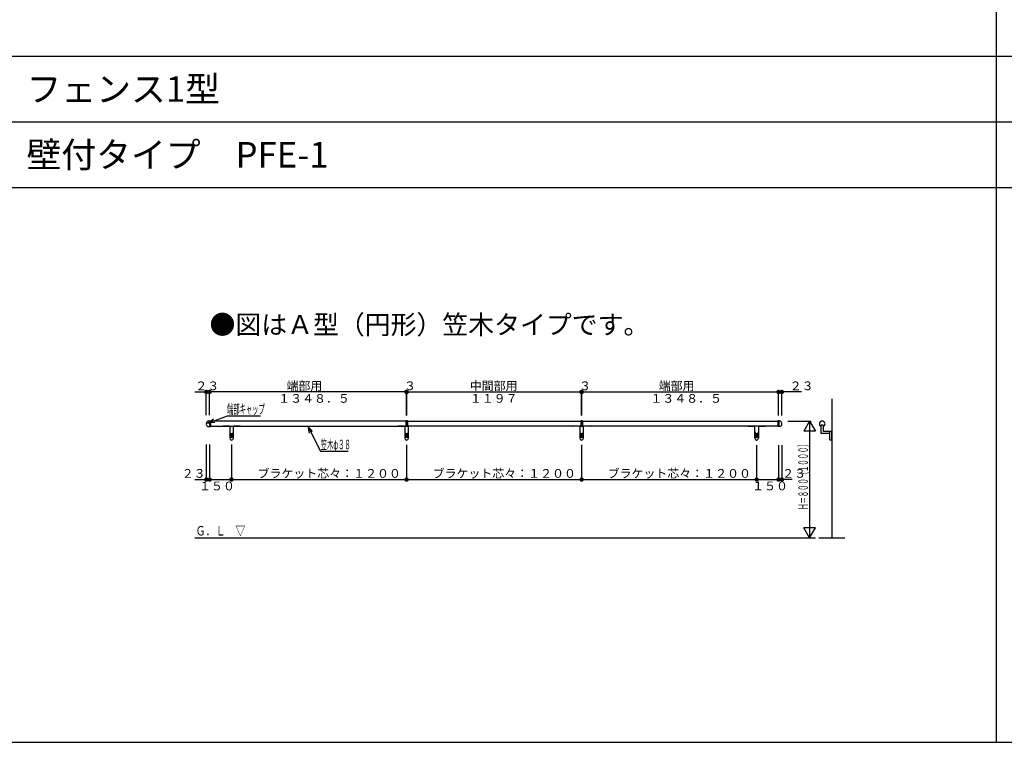
# Model space of a CAD drawing. Extents: x 0 to 27500, y 0 to 20000.
# Drawn here: x 6803 to 13553, y 10100 to 15050 of the extents above; entities that cross this region are included whole.
import ezdxf

# ---------------------------------------------------------------- set-up
doc = ezdxf.new("R2010")
doc.units = 0
doc.linetypes.add('HASENP', pattern=[3.5, 2.5, -1])
doc.linetypes.add('ITTENSAP', pattern=[5.5, 3, -1, 0.5, -1])
doc.layers.get('0').update_dxf_attribs({"linetype": 'CONTINUOUS'})
for name, color, linetype in [('YKK_A1', 4, 'CONTINUOUS'), ('YKK_F1', 7, 'CONTINUOUS'), ('YKK_N1', 2, 'CONTINUOUS'), ('YKK_Z1', 7, 'CONTINUOUS')]:
    doc.layers.add(name, color=color, linetype=linetype)
doc.styles.get("Standard").update_dxf_attribs({"font": 'txt.shx', "bigfont": 'bigfont.shx'})

msp = doc.modelspace()

# ---------------------------------------------------------------- linework, layer by layer
at = {"layer": 'YKK_A1'}
for p, q in [((8098.4, 12301.7), (8104.5, 12301.7)), ((8104.5, 12301.7), (8110.5, 12301.7)), ((8104.5, 12301.7), (8104.5, 12263.7)), ((8104.5, 12301.7), (8104.5, 12263.7)), ((8110.5, 12301.7), (8110.5, 12263.7)), ((9449.5, 12300), (8110.5, 12300)), ((9449.5, 12301.1), (9449.5, 12264.4)), ((9455.5, 12301.8), (9450, 12301.6)), ((9454, 12301.7), (9454, 12301.6)), ((9455.5, 12263.7), (9455.5, 12301.8)), ((9461, 12301.6), (9455.5, 12301.8)), ((9457, 12301.7), (9457, 12301.6)), ((9461.5, 12301.1), (9461.5, 12264.4)), ((9461.5, 12300), (10649.5, 12300)), ((10649.5, 12301.1), (10649.5, 12264.4)), ((10655.5, 12301.8), (10650, 12301.6)), ((10654, 12301.7), (10654, 12301.6)), ((10655.5, 12263.7), (10655.5, 12301.8)), ((10661, 12301.6), (10655.5, 12301.8)), ((10657, 12301.7), (10657, 12301.6)), ((10661.5, 12301.1), (10661.5, 12264.4)), ((10661.5, 12300), (12000.5, 12300)), ((12006.5, 12301.7), (12000.5, 12301.7)), ((12000.5, 12301.7), (12000.5, 12263.7)), ((12006.5, 12301.7), (12006.5, 12263.7)), ((12012.6, 12301.7), (12006.5, 12301.7)), ((12006.5, 12301.7), (12006.5, 12263.7)), ((12305, 12300), (12305.1, 12300)), ((8091.2, 12263.7), (8104.5, 12263.7)), ((8104.5, 12263.7), (8110.5, 12263.7)), ((8110.5, 12265.5), (9449.5, 12265.5)), ((8242, 12264.5), (8196.5, 12264.5)), ((8243, 12263.5), (8243, 12182.5)), ((8268, 12182.5), (8268, 12263.5)), ((8314.5, 12264.5), (8269, 12264.5)), ((9442, 12264.5), (9396.5, 12264.5)), ((9443, 12263.5), (9443, 12182.5)), ((9455.5, 12263.7), (9450, 12263.9)), ((9461, 12263.9), (9455.5, 12263.7)), ((10649.5, 12265.5), (9461.5, 12265.5)), ((9468, 12182.5), (9468, 12263.5)), ((9514.5, 12264.5), (9469, 12264.5)), ((10642, 12264.5), (10596.5, 12264.5)), ((10643, 12263.5), (10643, 12182.5)), ((10655.5, 12263.7), (10650, 12263.9)), ((10661, 12263.9), (10655.5, 12263.7)), ((12000.5, 12265.5), (10661.5, 12265.5)), ((10668, 12182.5), (10668, 12263.5)), ((10714.5, 12264.5), (10669, 12264.5)), ((11796.5, 12264.5), (11842, 12264.5)), ((11843, 12182.5), (11843, 12263.5)), ((11868, 12263.5), (11868, 12182.5)), ((11869, 12264.5), (11914.5, 12264.5)), ((12006.5, 12263.7), (12000.5, 12263.7)), ((12019.8, 12263.7), (12006.5, 12263.7)), ((12294.4, 12265.5), (12295.5, 12265.5)), ((12295.8, 12265.8), (12295.8, 12267.7)), ((12296.8, 12268), (12296.1, 12268)), ((12297.1, 12268.3), (12297.1, 12272.2)), ((12299.8, 12272.5), (12297.4, 12272.5)), ((12297.6, 12216), (12297.6, 12271.5)), ((12311.6, 12272.5), (12298.6, 12272.5)), ((12310.4, 12272.5), (12312.8, 12272.5)), ((12312.6, 12271.5), (12312.6, 12231.5)), ((12313.1, 12268.3), (12313.1, 12272.2)), ((12313.4, 12268), (12314, 12268)), ((12314.3, 12265.8), (12314.3, 12267.7)), ((12314.6, 12265.5), (12315.7, 12265.5)), ((12370.1, 12230), (12314.6, 12230)), ((12370.1, 12229.5), (12314.6, 12229.5)), ((12357.1, 12171), (12357.1, 12227.5)), ((12370.1, 12171), (12370.1, 12230)), ((8248, 12205), (8248, 12195)), ((8255.5, 12205.7), (8250.5, 12202.9)), ((8250.5, 12202.9), (8250.5, 12197.1)), ((8255.5, 12194.2), (8250.5, 12197.1)), ((8252.3, 12205), (8252.3, 12204.7)), ((8252.3, 12195.3), (8252.3, 12195)), ((8255.5, 12205.7), (8260.5, 12202.9)), ((8255.5, 12194.2), (8260.5, 12197.1)), ((8258.8, 12205), (8258.8, 12204.7)), ((8258.8, 12195.3), (8258.8, 12195)), ((8260.5, 12197.1), (8260.5, 12202.9)), ((8263, 12195), (8263, 12205)), ((9448, 12205), (9448, 12195)), ((9455.5, 12205.7), (9450.5, 12202.9)), ((9450.5, 12202.9), (9450.5, 12197.1)), ((9455.5, 12194.2), (9450.5, 12197.1)), ((9452.3, 12205), (9452.3, 12204.7)), ((9452.3, 12195.3), (9452.3, 12195)), ((9455.5, 12205.7), (9460.5, 12202.9)), ((9455.5, 12194.2), (9460.5, 12197.1)), ((9458.8, 12205), (9458.8, 12204.7)), ((9458.8, 12195.3), (9458.8, 12195)), ((9460.5, 12197.1), (9460.5, 12202.9)), ((9463, 12195), (9463, 12205)), ((10648, 12205), (10648, 12195)), ((10655.5, 12205.7), (10650.5, 12202.9)), ((10650.5, 12202.9), (10650.5, 12197.1)), ((10655.5, 12194.2), (10650.5, 12197.1)), ((10652.3, 12205), (10652.3, 12204.7)), ((10652.3, 12195.3), (10652.3, 12195)), ((10655.5, 12205.7), (10660.5, 12202.9)), ((10655.5, 12194.2), (10660.5, 12197.1)), ((10658.8, 12205), (10658.8, 12204.7)), ((10658.8, 12195.3), (10658.8, 12195)), ((10660.5, 12197.1), (10660.5, 12202.9)), ((10663, 12195), (10663, 12205)), ((11848, 12195), (11848, 12205)), ((11855.5, 12205.7), (11850.5, 12202.9)), ((11850.5, 12197.1), (11850.5, 12202.9)), ((11855.5, 12194.2), (11850.5, 12197.1)), ((11852.3, 12205), (11852.3, 12204.7)), ((11852.3, 12195.3), (11852.3, 12195)), ((11855.5, 12205.7), (11860.5, 12202.9)), ((11855.5, 12194.2), (11860.5, 12197.1)), ((11858.8, 12205), (11858.8, 12204.7)), ((11858.8, 12195.3), (11858.8, 12195)), ((11860.5, 12202.9), (11860.5, 12197.1)), ((11863, 12205), (11863, 12195)), ((12355.1, 12215), (12298.6, 12215)), ((12369.1, 12170), (12358.1, 12170))]:
    msp.add_line(p, q, dxfattribs=at)
at = {"layer": 'YKK_A1', "linetype": 'HASENP'}
for p, q in [((8105.5, 12300), (8105.5, 12265.5)), ((8110.5, 12300), (8105.5, 12300)), ((12000.5, 12300), (12005.5, 12300)), ((12005.5, 12300), (12005.5, 12265.5)), ((8105.5, 12265.5), (8110.5, 12265.5)), ((12005.5, 12265.5), (12000.5, 12265.5))]:
    msp.add_line(p, q, dxfattribs=at)
at = {"layer": 'YKK_A1', "linetype": 'ITTENSAP'}
for p, q in [((8246.6, 12200), (8263.7, 12200)), ((8255.5, 12215), (8255.5, 12184.6)), ((9446.6, 12200), (9463.7, 12200)), ((9455.5, 12215), (9455.5, 12184.6)), ((10646.6, 12200), (10663.7, 12200)), ((10655.5, 12215), (10655.5, 12184.6)), ((11864.4, 12200), (11847.3, 12200)), ((11855.5, 12215), (11855.5, 12184.6))]:
    msp.add_line(p, q, dxfattribs=at)
at = {"layer": 'YKK_A1'}
for centre, radius in [((8255.5, 12200), 5.75), ((8255.5, 12200), 5), ((9455.5, 12200), 5.75), ((9455.5, 12200), 5), ((10655.5, 12200), 5.75), ((10655.5, 12200), 5), ((11855.5, 12200), 5.75), ((11855.5, 12200), 5)]:
    msp.add_circle(centre, radius, dxfattribs=at)
for centre, radius, start, end in [((8104, 12281), 21.5, 105.17818, 233.35276), ((9450, 12301.1), 0.5, 93, 180), ((9455.5, 12301.3), 0.5, 87, 93), ((9461, 12301.1), 0.5, 0, 87), ((10650, 12301.1), 0.5, 93, 180), ((10655.5, 12301.3), 0.5, 87, 93), ((10661, 12301.1), 0.5, 0, 87), ((12007, 12281), 21.5, 306.64724, 74.82182), ((12305.1, 12281), 19, 306.33606, 233.66394), ((8196.5, 12265.5), 1, 180, 270), ((8242, 12263.5), 1, 0, 90), ((8255.5, 12227.5), 12.5, 180, 0), ((8269, 12263.5), 1, 90, 180), ((8314.5, 12265.5), 1, 270, 0), ((9396.5, 12265.5), 1, 180, 270), ((9442, 12263.5), 1, 0, 90), ((9455.5, 12227.5), 12.5, 180, 0), ((9450, 12264.4), 0.5, 180, 267), ((9455.5, 12264.2), 0.5, 267, 273), ((9461, 12264.4), 0.5, 273, 0), ((9469, 12263.5), 1, 90, 180), ((9514.5, 12265.5), 1, 270, 0), ((10596.5, 12265.5), 1, 180, 270), ((10642, 12263.5), 1, 0, 90), ((10655.5, 12227.5), 12.5, 180, 0), ((10650, 12264.4), 0.5, 180, 267), ((10655.5, 12264.2), 0.5, 267, 273), ((10661, 12264.4), 0.5, 273, 0), ((10669, 12263.5), 1, 90, 180), ((10714.5, 12265.5), 1, 270, 0), ((11796.5, 12265.5), 1, 180, 270), ((11842, 12263.5), 1, 0, 90), ((11855.5, 12227.5), 12.5, 180, 0), ((11869, 12263.5), 1, 90, 180), ((11914.5, 12265.5), 1, 270, 0), ((12294.4, 12266.5), 1, 233.66394, 270), ((12295.5, 12265.8), 0.3, 270, 0), ((12296.1, 12267.7), 0.3, 90, 180), ((12296.8, 12268.3), 0.3, 270, 0), ((12297.4, 12272.2), 0.3, 90, 180), ((12298.6, 12271.5), 1, 90, 180), ((12311.6, 12271.5), 1, 0, 90), ((12314.6, 12232), 2, 180, 270), ((12314.6, 12231.5), 2, 180, 270), ((12312.8, 12272.2), 0.3, 0, 90), ((12313.4, 12268.3), 0.3, 180, 270), ((12314, 12267.7), 0.3, 0, 90), ((12314.6, 12265.8), 0.3, 180, 270), ((12315.7, 12266.5), 1, 270, 306.33606), ((8255.5, 12182.5), 12.5, 180, 0), ((8255.5, 12205), 7.5, 0, 180), ((8255.5, 12195), 7.5, 180, 0), ((8255.5, 12205), 3.25, 0, 180), ((8255.5, 12195), 3.25, 180, 0), ((9455.5, 12182.5), 12.5, 180, 0), ((9455.5, 12205), 7.5, 0, 180), ((9455.5, 12195), 7.5, 180, 0), ((9455.5, 12205), 3.25, 0, 180), ((9455.5, 12195), 3.25, 180, 0), ((10655.5, 12182.5), 12.5, 180, 0), ((10655.5, 12205), 7.5, 0, 180), ((10655.5, 12195), 7.5, 180, 0), ((10655.5, 12205), 3.25, 0, 180), ((10655.5, 12195), 3.25, 180, 0), ((11855.5, 12182.5), 12.5, 180, 0), ((11855.5, 12205), 7.5, 0, 180), ((11855.5, 12195), 7.5, 180, 0), ((11855.5, 12205), 3.25, 0, 180), ((11855.5, 12195), 3.25, 180, 0), ((12298.6, 12216), 1, 180, 270), ((12355.1, 12213), 2, 0, 90), ((12358.1, 12171), 1, 180, 270), ((12369.1, 12171), 1, 270, 0)]:
    msp.add_arc(centre, radius, start, end, dxfattribs=at)
at = {"layer": 'YKK_F1', "color": 7}
for p, q in [((13500, 10100), (13500, 19500)), ((0, 14800), (27000, 14800)), ((0, 14350), (27000, 14350)), ((0, 13900), (27000, 13900)), ((0, 10100), (27000, 10100))]:
    msp.add_line(p, q, dxfattribs=at)
at = {"layer": 'YKK_N1'}
for p, q in [((8004.8, 12500), (8105.5, 12500)), ((8082.5, 12340), (8082.5, 12510)), ((8105.5, 12340), (8105.5, 12510)), ((8105.5, 12340), (8105.5, 12510)), ((9454, 12500), (8105.5, 12500)), ((9454, 12339.3), (9454, 12510)), ((9454, 12339.3), (9454, 12510)), ((9454, 12500), (9457, 12500)), ((9457, 12339.3), (9457, 12510)), ((9457, 12339.3), (9457, 12510)), ((9457, 12500), (10654, 12500)), ((10654, 12338.6), (10654, 12510)), ((10654, 12338.6), (10654, 12510)), ((10654, 12500), (10657, 12500)), ((10657, 12338.6), (10657, 12510)), ((10657, 12338.6), (10657, 12510)), ((10657, 12500), (12005.5, 12500)), ((12005.5, 12337.9), (12005.5, 12510)), ((12005.5, 12337.9), (12005.5, 12510)), ((12162.5, 12500), (12005.5, 12500)), ((12028.5, 12337.9), (12028.5, 12510)), ((8092.3, 12285.5), (8226.8, 12337.3)), ((8092.3, 12285.5), (8132.6, 12314.8)), ((8141.9, 12290.7), (8092.3, 12285.5)), ((8226.8, 12337.3), (8454.8, 12337.3)), ((12068.5, 12300), (12228.5, 12300)), ((12218.5, 12300), (12178.5, 12230.7)), ((12218.5, 12300), (12218.5, 11500)), ((12218.5, 12300), (12258.5, 12230.7)), ((8777.7, 12265.5), (8788.3, 12216.7)), ((8811.2, 12228.6), (8777.7, 12265.5)), ((8777.7, 12265.5), (8865.7, 12095)), ((12258.5, 12230.7), (12178.5, 12230.7)), ((8082.5, 12139.7), (8082.5, 11890)), ((8105.5, 12139.7), (8105.5, 11890)), ((8105.5, 12139.7), (8105.5, 11890)), ((8255.5, 12139.5), (8255.5, 11890)), ((8255.5, 12139.5), (8255.5, 11890)), ((8865.7, 12095), (9055.7, 12095)), ((9455.5, 12138.6), (9455.5, 11890)), ((9455.5, 12138.6), (9455.5, 11890)), ((10655.5, 12137.6), (10655.5, 11890)), ((10655.5, 12137.6), (10655.5, 11890)), ((11855.5, 12136.1), (11855.5, 11890)), ((11855.5, 12136.1), (11855.5, 11890)), ((12005.5, 12136.5), (12005.5, 11890)), ((12005.5, 12136.5), (12005.5, 11890)), ((12028.5, 12136.5), (12028.5, 11890)), ((8004.8, 11900), (8105.5, 11900)), ((8105.5, 11900), (8255.5, 11900)), ((8255.5, 11900), (9455.5, 11900)), ((9455.5, 11900), (10655.5, 11900)), ((10655.5, 11900), (11855.5, 11900)), ((11855.5, 11900), (12005.5, 11900)), ((12098.2, 11900), (12005.5, 11900)), ((12218.5, 11500), (12178.5, 11569.3)), ((12258.5, 11569.3), (12178.5, 11569.3)), ((12218.5, 11500), (12258.5, 11569.3))]:
    msp.add_line(p, q, dxfattribs=at)
at = {"layer": 'YKK_N1', "const_width": 15}
for points in [[(8090, 12500, 1), (8075, 12500, 1)], [(8113, 12500, 1), (8098, 12500, 1)], [(8113, 12500, 1), (8098, 12500, 1)], [(9461.5, 12500, 1), (9446.5, 12500, 1)], [(9461.5, 12500, 1), (9446.5, 12500, 1)], [(9464.5, 12500, 1), (9449.5, 12500, 1)], [(9464.5, 12500, 1), (9449.5, 12500, 1)], [(10661.5, 12500, 1), (10646.5, 12500, 1)], [(10661.5, 12500, 1), (10646.5, 12500, 1)], [(10664.5, 12500, 1), (10649.5, 12500, 1)], [(10664.5, 12500, 1), (10649.5, 12500, 1)], [(12013, 12500, 1), (11998, 12500, 1)], [(12013, 12500, 1), (11998, 12500, 1)], [(12036, 12500, 1), (12021, 12500, 1)], [(8090, 11900, 1), (8075, 11900, 1)], [(8113, 11900, 1), (8098, 11900, 1)], [(8113, 11900, 1), (8098, 11900, 1)], [(8263, 11900, 1), (8248, 11900, 1)], [(8263, 11900, 1), (8248, 11900, 1)], [(9463, 11900, 1), (9448, 11900, 1)], [(9463, 11900, 1), (9448, 11900, 1)], [(10663, 11900, 1), (10648, 11900, 1)], [(10663, 11900, 1), (10648, 11900, 1)], [(11863, 11900, 1), (11848, 11900, 1)], [(11863, 11900, 1), (11848, 11900, 1)], [(12013, 11900, 1), (11998, 11900, 1)], [(12013, 11900, 1), (11998, 11900, 1)], [(12036, 11900, 1), (12021, 11900, 1)]]:
    msp.add_lwpolyline(points, format="xyb", close=True, dxfattribs=at)
at = {"layer": 'YKK_Z1'}
for p, q in [((12370.1, 12452.4), (12370.1, 11500)), ((8004.8, 11500), (12258.5, 11500)), ((12281, 11500), (12459.2, 11500))]:
    msp.add_line(p, q, dxfattribs=at)

# ---------------------------------------------------------------- texts
for s, height, p in [('フェンス1型', 175, (6850, 14487.5)), ('壁付タイプ\u3000PFE-1', 175, (6850, 14037.5)), ('●図はＡ型（円形）笠木タイプです。', 130, (8104.6, 12896.2))]:
    msp.add_text(s, height=height).set_placement(p)
at = {"layer": 'YKK_N1'}
for s, p in [('２３', (8007.4, 12512)), ('端部用', (8632.3, 12512)), ('３', (9438.1, 12512)), ('中間部用', (9889.1, 12512)), ('３', (10638.1, 12512)), ('端部用', (11183.8, 12512)), ('２３', (12082.1, 12512)), ('１３４８．５', (8575.3, 12426)), ('１１９７', (9889.1, 12426)), ('１３４８．５', (11126.8, 12426)), ('２３', (7913.8, 11912)), ('ブラケット芯々：１２００', (8434.2, 11912)), ('ブラケット芯々：１２００', (9634.2, 11912)), ('ブラケット芯々：１２００', (10834.2, 11912)), ('２３', (12030.5, 11912)), ('１５０', (8033.1, 11826)), ('１５０', (11824.6, 11826))]:
    msp.add_text(s, height=60, dxfattribs=at).set_placement(p)
at = {"layer": 'YKK_N1', "width": 0.485685}
for s, p in [('端部キャップ', (8224.3, 12349.3)), ('笠木φ３８', (8867.2, 12107))]:
    msp.add_text(s, height=65.2, dxfattribs=at).set_placement(p)
msp.add_text('Ｈ＝８００（１０００）', height=65.2, rotation=90, dxfattribs=at).set_placement((12206.5, 11692.6))
at = {"layer": 'YKK_Z1', "width": 0.766871}
msp.add_text('Ｇ．Ｌ\u3000▽', height=65.2, dxfattribs=at).set_placement((8009.2, 11516.6))

doc.saveas('drawing.dxf')
